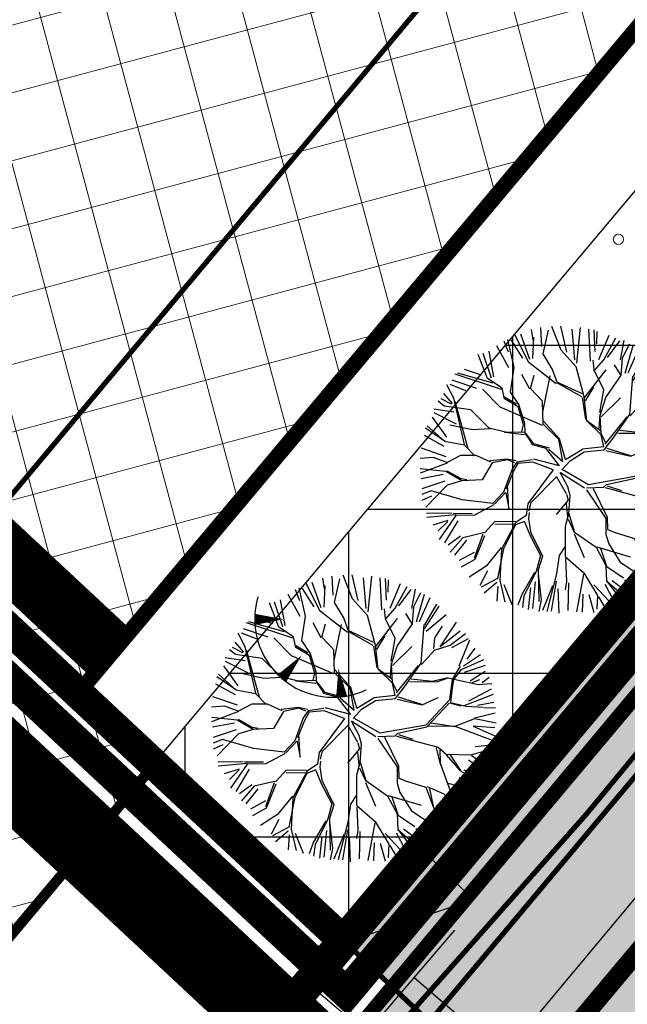
# Model space of a CAD drawing. Units: metres. Extents: x 0 to 547542, y 0 to 6585527.
# Drawn here: x 546992 to 547004, y 6584775 to 6584794 of the extents above; entities that cross this region are included whole.
import ezdxf

# ---------------------------------------------------------------- set-up
doc = ezdxf.new("R2010")
doc.units = ezdxf.units.M
for name, pattern in [('05439-geo$0$KATASTRIPIIR', [0.02, 0.01, 0.01]), ('CENTER', [2, 1.25, -0.25, 0.25, -0.25]), ('CENTERX2', [4, 2.5, -0.5, 0.5, -0.5]), ('DASHED', [0.75, 0.5, -0.25]), ('HIDDEN', [0.375, 0.25, -0.125]), ('Liiklus$0$DOT', [0.25, 0, -0.25])]:
    doc.linetypes.add(name, pattern=pattern)
for name, color, linetype in [('-geo_Xref', 7, 'Continuous'), ('-liiklus', 7, 'Continuous'), ('K-haljastus', 71, 'Continuous'), ('k-hoon-joon', 7, 'CENTER'), ('K-k.o.piir', 1, 'Continuous'), ('k-k.o.piir-naabrid', 1, 'Continuous'), ('k-pl-ala', 129, 'CENTER'), ('K-puud', 94, 'Continuous'), ('K-tulemüür', 222, 'DASHED'), ('k-tänavakaitse', 133, 'Continuous'), ('Kentmanni 7_el.varustus', 1, 'W1_KPROJEKT'), ('kinnistu piir', 27, 'Continuous'), ('kinnistu piir -abi', 27, 'Continuous'), ('Liiklus$0$K-asf-KÕNNITEE', 51, 'Continuous'), ('Liiklus$0$K-asf-SÕIDUTEE', 254, 'Continuous'), ('Liiklus$0$K-P', 251, 'Continuous'), ('MPOHULIIN', 1, 'Continuous')]:
    doc.layers.add(name, color=color, linetype=linetype)
for name, color, linetype, lineweight in [('05439-geo$0$DTRASS', 7, 'Continuous', 0), ('05439-geo$0$KORGUS', 7, 'Continuous', 0), ('05439-geo$0$piir', 7, '05439-geo$0$KATASTRIPIIR', 0), ('K-eh k ala', 163, 'Continuous', 9), ('k-ehk_joon', 7, 'CENTERX2', 9), ('K-hoon-ala', 163, 'Continuous', 9), ('Läike el.', 1, 'GEE-GES1$0$W1_KPROJEKT', 30), ('Proj KP kaabel', 10, 'W2_KPROJEKT', 30), ('Proj MP kaabel', 10, '2W1_KPROJEKT', 25), ('Side_t', 102, 'Si_KBL', 0)]:
    doc.layers.add(name, color=color, linetype=linetype, lineweight=lineweight)
doc.styles.add('05439-geo$0$romans', font='romans.shx')
doc.styles.add('GEE-GES1$0$KPR-jooned', font='romand.shx')
doc.styles.add('KPR-jooned', font='romand.shx')
doc.styles.add('romans', font='romans.shx', dxfattribs={"height": 1})
doc.styles.add('VK1$0$KPR-jooned', font='romand.shx')
doc.linetypes.add('-S-', pattern='A,10,-1.5,["S",romans,S=1.4,R=0,X=-0.7,Y=-0.7],-1.5,10,-3', length=26)
doc.linetypes.add('05439-geo$0$-D-', pattern='A,10,-1.5,["D",05439-geo$0$romans,S=1.4,R=0,X=-0.7,Y=-0.7],-1.5,10,-3', length=26)
doc.linetypes.add('2W1_KPROJEKT', pattern='A,9.5,-1.7,["2W1",KPR-jooned,S=1,R=0,X=-1.48,Y=-0.5],-1.7', length=12.9)
doc.linetypes.add('GEE-GES1$0$W1_KPROJEKT', pattern='A,9.5,-1.25,["W1",GEE-GES1$0$KPR-jooned,S=1,R=0,X=-0.95,Y=-0.5],-1.25', length=12)
doc.linetypes.add('Si_KBL', pattern='A,4,-1,2,[132,mkm.shx,S=0.25,R=0,X=0,Y=0],2,-1', length=10)
doc.linetypes.add('W1_KPROJEKT', pattern='A,9.5,-1.25,["W1",KPR-jooned,S=1,R=0,X=-0.95,Y=-0.5],-1.25', length=12)
doc.linetypes.add('W2_KPROJEKT', pattern='A,9.5,-1.25,["W2",VK1$0$KPR-jooned,S=1,R=0,X=-1.05,Y=-0.5],-1.25', length=12)
pattern_1 = [(105, (0, 0), (-1.226725799387117, -0.328700187280201), []), (195, (0, 0), (0.328700187280201, -1.226725799387117), [])]

# ---------------------------------------------------------------- blocks, each defined once
blk = doc.blocks.new('05439-geo$0$TQNGER-flat-167')
at = {"color": 7, "linetype": 'Continuous'}
for points in [[(0.03339521505404264, 1.145154045894742, 0, 0.2165720940851383, 0), (-0.5268205422908068, 1.14364667981863, 0.2165720940851383, 0.2165720940851383, 0)], [(0.3812231206102297, 0.4434026386588812, 0, 0.216, 0), (0, 0, 0.216, 0.216, 0)], [(1.096567305037752, 0.1876240875571966, 0, 0.216, 0), (1.158744515036233, -0.3560769259929657, 0.216, 0.216, 0)]]:
    blk.add_lwpolyline(points, format="xyseb", dxfattribs=at)
blk.add_arc((0.9867715913569555, 1.147719286382198), 1.513597612753562, 163.4234095743062, 295.1745144924267, dxfattribs=at)
blk = doc.blocks.new('05439-geo')
at = {"layer": '05439-geo$0$DTRASS', "linetype": '05439-geo$0$-D-', "ltscale": 0.5, "const_width": 0.1}
blk.add_lwpolyline([(546976.6223841403, 6584766.808886539), (547116.3823370216, 6584933.844795446)], dxfattribs=at)
at = {"layer": '05439-geo$0$KORGUS'}
blk.add_circle((547003.749, 6584790.13), 0.1, dxfattribs=at)
at = {"layer": '05439-geo$0$piir', "linetype": '05439-geo$0$KATASTRIPIIR'}
for points in [[(547137.5209144236, 6584954.613941558), (547138.3261703181, 6584943.165864218), (547032.2029745803, 6584816.797665766), (546998.4188399016, 6584776.540912394), (546972.6695512271, 6584745.858379269), (546943.2641213576, 6584710.819233626), (546937.7401322107, 6584704.212600919), (546908.0027525316, 6584668.802223729), (546859.7924597148, 6584611.355436556), (546872.8770551671, 6584607.167664553), (546875.2286293168, 6584606.415034759), (546923.84, 6584662.63), (546966.33, 6584713.8), (547021.65, 6584779.13), (547070.77, 6584838.18), (547100.75, 6584874.2), (547156.5608268866, 6584941.635620328), (547152.8009435168, 6584944.202634093), (547137.5209144236, 6584954.613941558)], [(546951.2359810285, 6584820.554684862), (546998.4188399016, 6584776.540912394), (546972.6695512271, 6584745.858379269), (546923.521529888, 6584791.705872778)]]:
    blk.add_lwpolyline(points, close=True, dxfattribs=at)
blk.add_lwpolyline([(546998.4188399016, 6584776.540912394), (546998.4188399016, 6584776.540912394), (546951.2359810285, 6584820.554684862), (546987.5956592084, 6584858.402624681), (547032.2029745803, 6584816.797665766), (546998.4188399016, 6584776.540912394)], dxfattribs=at)
blk.add_blockref('05439-geo$0$TQNGER-flat-167', (546997.228300439, 6584781.623265006))
blk = doc.blocks.new('A$C1D3A1DCB')
for p, q in [((4.11037851352387, 9.012986755438988), (4.085405234591462, 9.652319166353323)), ((4.770206764412364, 8.89012836181928), (4.454994887386874, 9.68431039494277)), ((4.953390433330355, 8.8271263551282), (4.75118896626725, 9.699964790539127)), ((5.413597795328542, 9.650667120868832), (5.280380083445266, 8.452010113830113)), ((3.674996749731349, 8.471552842807796), (3.205387524220782, 9.4037568774624)), ((3.708927565090676, 8.579374543614676), (3.406594571684764, 9.435204058148429)), ((3.816751822759556, 9.231162262086002), (3.761009580043492, 9.590507853292763)), ((3.810984475011082, 8.60602237106491), (3.846400494507179, 9.33395219808574)), ((4.156881654000586, 8.76783321860745), (4.343904889097075, 9.566232060989819)), ((5.226974225707636, 8.561507661934343), (5.136043255176446, 9.59626370753557)), ((5.762401656580892, 8.52034994931438), (5.699807499458643, 9.602339616022164)), ((5.914332307690643, 8.840462550328368), (5.887291771227638, 9.573193343541163)), ((5.966936721079378, 9.524801988076206), (5.955515697162127, 9.10902699228393)), ((6.035590459052059, 8.570997397898225), (6.393377314176746, 9.400790152244554)), ((2.999892127714475, 8.290465019505348), (2.592520649000107, 9.033309716600115)), ((2.834732961053874, 9.202787655647057), (2.973350249180157, 8.837071551639326)), ((3.182199065813734, 8.300503350658005), (2.964445072091053, 9.25561668955055)), ((3.467662702033181, 8.622626226254226), (3.07295622027641, 9.240967777778849)), ((6.206310291875639, 8.56802677627826), (6.618402366640112, 9.30806337973587)), ((6.335416909999594, 8.646773752268757), (6.746307663672269, 9.203189938017545)), ((6.771280942604676, 8.56385752710321), (6.895560972667454, 9.216422922003574)), ((6.83698903018967, 8.624812118599607), (7.079888612036143, 9.106432118683301)), ((6.931706277406533, 8.111760428989896), (7.201068704458407, 9.044703360033168)), ((2.277909839830272, 7.931623729957153), (1.966113898909612, 8.747835525591483)), ((2.409885224863842, 7.942994063477556), (2.130413957838186, 8.774830894223555)), ((2.48734382093312, 7.986451747645617), (2.331808047383447, 8.855703042989433)), ((4.47170170822028, 8.24244216001091), (4.156881654000586, 8.76783321860745)), ((5.270250713966334, 8.330110120009522), (4.770206764412364, 8.89012836181928)), ((7.031649007646251, 8.126313270410435), (7.3877366978287, 8.934001309460996)), ((7.205387870167783, 8.01459446646055), (7.61384882788127, 8.710570578282898)), ((4.600813286557127, 7.753064718984604), (3.674996749731349, 8.471552842807796)), ((5.546665778336887, 7.3082795577144), (5.270250713966334, 8.330110120009522)), ((5.886945382868475, 8.21698453221262), (5.851253813669359, 8.554258126937043)), ((5.885376479311731, 8.196574408635627), (6.206310291875639, 8.56802677627826)), ((6.772985577884924, 8.06554502194291), (6.568681638239127, 8.394041249455427)), ((6.792521829967086, 8.046331020946411), (6.83698903018967, 8.624812118599607)), ((7.194271070112109, 7.869974192047266), (7.690401123191918, 8.644367264409539)), ((7.250635930338149, 7.793244209307204), (7.93112836048897, 8.353642333522089)), ((2.75088958921242, 7.561943967560239), (1.183713671539181, 8.07853323553934)), ((2.474623383817971, 7.771579824246203), (1.271019900120791, 8.114091239130119)), ((2.074152718605205, 8.042919209566776), (1.500931271371769, 8.235217627847646)), ((3.057172282289002, 7.475600496747461), (3.182199065813734, 8.300503350658005)), ((3.710921057923542, 7.571477997053421), (3.436477878201913, 8.072026917027188)), ((3.732908450929813, 7.590318573998275), (3.850853105265401, 8.040174353021484)), ((4.152429109883201, 6.808095235345775), (4.391802636240755, 8.020330575766081)), ((4.643311457457685, 7.771536344807316), (4.47170170822028, 8.24244216001091)), ((5.543055828665274, 7.263982662845137), (6.28413221604103, 8.228722357503159)), ((6.211109313204702, 7.545952466410654), (5.886945382868475, 8.21698453221262)), ((6.273046097191923, 7.291473335620083), (6.792521829967086, 8.046331020946411)), ((7.083892910756163, 6.711112188586981), (7.184215252721856, 8.016221982075194)), ((7.726388134155513, 7.265025852045198), (8.28009399178518, 8.104464450264004)), ((1.143223125424811, 7.268870587891683), (0.9063868290552364, 7.724259571936159)), ((1.544801558483414, 7.520314864091233), (1.019944969717358, 7.731130857599794)), ((1.918310683404002, 7.590427313055386), (1.080394518654543, 7.874719689385529)), ((2.774538174220538, 7.602395263592143), (2.277909839830272, 7.931623729957153)), ((5.491766174493819, 7.414055685096287), (4.626030775123695, 7.81392613861675)), ((5.463410878815353, 7.312374018333344), (4.643311457457685, 7.771536344807316)), ((7.547442752205029, 7.569617486180789), (7.805278697809058, 7.96848152404533)), ((8.404992603259075, 7.800863181484431), (7.726388134155513, 7.265025852045198)), ((8.071347150659903, 7.320003735808314), (8.581352584830029, 7.720772781486914)), ((1.094040031296572, 7.088022509724624), (0.8015592307383486, 7.429211555737368)), ((2.704745366942689, 6.961646215163739), (2.105169908265339, 7.570518276181758)), ((2.850698906385901, 7.241480125753185), (2.774538174220538, 7.602395263592143)), ((3.337983364671231, 7.057892666592693), (3.057172282289002, 7.475600496747461)), ((4.13863264523377, 7.163008811505904), (3.732908450929813, 7.590318573998275)), ((5.863989641229296, 7.63543503048777), (5.578725992504474, 7.177910153490359)), ((6.069354240176494, 6.786343047132505), (6.211109313204702, 7.545952466410654)), ((7.51870175693864, 7.195721166957981), (7.547442752205029, 7.569617486180789)), ((7.536891818273716, 7.15529308993689), (8.071347150659903, 7.320003735808314)), ((8.678576395638174, 7.535244488313822), (8.114450217071067, 7.235195950238904)), ((8.369720743145194, 6.630012860116949), (8.731207408403748, 7.499911806973273)), ((0.8098076296539602, 7.002238980298614), (0.6131863741111374, 7.163483481519563)), ((1.067591178925113, 7.065349683417821), (0.7129616644854195, 7.24084518232587)), ((1.716634130063994, 6.869732373246052), (0.8098076296539602, 7.002238980298614)), ((1.50211027632713, 5.697856002585297), (1.143223125424811, 7.268870587891683)), ((1.176123298092875, 7.162480281209014), (1.616316590848669, 5.564685059524663)), ((3.30999588493512, 6.976713449655904), (2.850698906385901, 7.241480125753185)), ((3.255108319260785, 7.064263179393663), (2.855497905501352, 7.30391109199428)), ((3.538803086642361, 6.41687265670538), (3.337983364671231, 7.057892666592693)), ((4.162627663028047, 6.390658366649006), (4.13863264523377, 7.163008811505904)), ((5.482168176262917, 7.289193752614153), (5.592176046581244, 6.551293042110331)), ((5.630609642775426, 6.507037677370477), (5.546665778336887, 7.3082795577144)), ((6.080645646842981, 6.681785709468897), (6.273046097191923, 7.291473335620083)), ((6.119737184159021, 6.63620279306474), (6.772229455965771, 7.274390661286361)), ((7.101811830624456, 6.667156787774275), (7.536891818273716, 7.15529308993689)), ((9.086296733402378, 6.993614059664992), (8.517929065266458, 6.618620250814502)), ((8.899262483272423, 7.224280142506302), (8.626091078499599, 6.852454393208177)), ((1.145255968797414, 6.790085146351487), (0.4662391120858729, 6.891692259357797)), ((1.235774551722443, 6.392773543218993), (0.4815489942754994, 6.769456396444355)), ((2.337829165803328, 6.259198439323541), (1.716634130063994, 6.869732373246052)), ((4.137777990407471, 6.350299396889454), (2.704745366942689, 6.961646215163739)), ((3.493627213003833, 6.379283829065628), (3.30999588493512, 6.976713449655904)), ((6.048335218028456, 6.245706118858095), (6.084973730510455, 6.722342534259269)), ((6.119242067616142, 6.075630606769664), (6.080645646842981, 6.681785709468897)), ((6.522618156549015, 5.920437720457983), (7.083892910756163, 6.711112188586981)), ((8.444921261660966, 6.500046465832554), (9.202215638033636, 6.839228691562937)), ((0.2367644631859775, 6.337374368707231), (0.7253637029003812, 5.90369409341389)), ((0.9078174811575082, 5.951041346508418), (0.4210994453383137, 6.62586756465862)), ((1.770185531149423, 6.198971268879802), (1.010627351613493, 6.361218970412153)), ((3.433686526097972, 6.133899652851596), (3.493627213003833, 6.379283829065628)), ((3.554168454837054, 6.082369204123154), (3.538803086642361, 6.41687265670538)), ((4.685695978969079, 5.870997908273239), (4.162627663028047, 6.390658366649006)), ((4.707683371975349, 5.889838485218093), (4.17056446925892, 6.493909580067339)), ((6.115988370038508, 6.033302721571602), (5.630609642775426, 6.507037677370477)), ((6.104423871315248, 6.158064062847984), (5.631076305977331, 6.507241375396461)), ((6.257980091132367, 5.710149357819489), (6.99622381538984, 6.632695228047055)), ((8.1496206275325, 6.167929287006075), (8.410710270714048, 6.609121210068679)), ((8.188437092851814, 6.164945508379105), (8.444921261660966, 6.500046465832554)), ((9.246735143427827, 6.634275322694862), (8.541475628147737, 6.394487388159973)), ((9.25373625724194, 6.436089792774681), (8.739488785504818, 6.109971805596899)), ((0.8122361988019975, 5.639682202325218), (0.153798117513702, 6.009001978499441)), ((0.8627584980407619, 5.789271401025815), (0.1895595816130253, 6.257672372130287)), ((2.377097241145407, 6.235649222482209), (1.770185531149423, 6.198971268879802)), ((2.930436166894424, 6.109784089666277), (2.337829165803328, 6.259198439323541)), ((2.847561121484091, 6.116154602467248), (3.530612158272106, 6.043118503578057)), ((3.557398550395646, 6.124390046787198), (2.930436166894424, 6.109784089666277)), ((3.724003318267819, 5.839853159692154), (3.554168454837054, 6.082369204123154)), ((3.839778536346216, 5.727092340208571), (3.574586944286466, 6.080799657491013)), ((6.206405168439574, 5.623712388651995), (6.115988370038508, 6.033302721571602)), ((6.262860637499557, 5.773641185628264), (6.119242067616142, 6.075630606769664)), ((6.70256968271201, 6.091109683986133), (7.621401548834683, 6.084347087739218)), ((7.455549378839919, 6.097095960053991), (6.751422312758905, 6.172510423153085)), ((8.00466600298887, 6.221649781506642), (7.455549378839919, 6.097095960053991)), ((7.621401548834683, 6.084347087739218), (8.00466600298887, 6.221649781506642)), ((8.00466600298887, 6.221649781506642), (9.009834840335884, 5.998908757590812)), ((8.05467394847517, 5.486883507598463), (8.1496206275325, 6.167929287006075)), ((8.138794621604575, 5.796204028539364), (8.188437092851814, 6.164945508379105)), ((8.808419902610922, 6.056969293729821), (9.064923724082746, 6.16143794336142)), ((9.009834840335884, 5.998908757590812), (9.473455431377715, 6.027137747058077)), ((9.386186712896574, 6.230731703144897), (9.152679887834552, 6.053504343698989)), ((1.500541372770272, 5.677445879008303), (0.8831769874901738, 5.787701854393617)), ((1.848608010230691, 5.317368048948993), (1.500541372770272, 5.677445879008303)), ((3.7957114618888, 5.688210590808808), (3.724003318267819, 5.839853159692154)), ((4.266175342229189, 5.568715970817095), (3.7957114618888, 5.688210590808808)), ((4.371130069090782, 5.582386630471035), (3.839778536346216, 5.727092340208571)), ((4.828209124462433, 5.125537409040817), (4.685695978969079, 5.870997908273239)), ((4.916256345783609, 5.197462659546716), (4.707683371975349, 5.889838485218093)), ((6.222436976055064, 5.524828713845977), (6.522618156549015, 5.920437720457983)), ((8.08915608088887, 5.381336087154011), (8.138794621604575, 5.796204028539364)), ((8.539486809614004, 5.282852673630146), (9.527502985100568, 5.668166560590578)), ((9.454411697529395, 5.832663192154087), (8.687003468367948, 5.427181710514503)), ((0.8817810163939157, 5.290924077756074), (0.04650973688478643, 5.577483736695626)), ((1.369006236035148, 5.333703781795577), (0.9134476195135903, 5.096991903868059)), ((1.891013892686374, 5.334639079261706), (1.369006236035148, 5.333703781795577)), ((2.39557903330558, 5.10866182629178), (1.891013892686374, 5.334639079261706)), ((4.707119118848709, 4.985358222960372), (4.266175342229189, 5.568715970817095)), ((4.347481484080959, 5.541935334415939), (4.828209124462433, 5.125537409040817)), ((4.916256345783609, 5.197462659546716), (5.489666613838835, 5.543023768069645)), ((5.068839772027104, 5.155791022969652), (5.549538344808298, 5.45236787127925)), ((6.206405168439574, 5.623712388651995), (5.489666613838835, 5.543023768069645)), ((5.549538344808298, 5.45236787127925), (6.222436976055064, 5.524828713845977)), ((6.280799210030636, 5.499053476993709), (7.121742726182447, 5.310225267979263)), ((6.308479222631604, 5.582081731775247), (7.102196957526189, 5.333016726204505)), ((7.121742726182447, 5.310225267979263), (7.662705453725607, 5.55959168427006)), ((7.257792918247105, 4.632712012023603), (8.05467394847517, 5.486883507598463)), ((7.274084989325729, 4.567592668600184), (8.044628557159285, 5.375531270623867)), ((8.080377488625345, 5.360490195035027), (8.431996873596631, 5.269826309115842)), ((8.08915608088887, 5.381336087154011), (8.597849043591395, 5.257077436801069)), ((9.541154358367976, 5.386229999423051), (8.994399161206161, 5.280022943319693)), ((0.4462138347316795, 5.258507366523816), (0.005420031502467282, 5.229590837192063)), ((0.9118787159549129, 5.076581780267816), (0.009250681975117914, 4.729312878677206)), ((0.9134476195135903, 5.096991903868059), (0.4462138347316795, 5.258507366523816)), ((2.434847108647659, 5.085112609450448), (2.097947395190431, 4.505957219483435)), ((2.944833186456094, 5.212571712304054), (2.356678773909607, 5.152713493005706)), ((2.964791571516344, 5.189299120312569), (2.434847108647659, 5.085112609450448)), ((3.252684783089421, 5.146638365068327), (2.944833186456094, 5.212571712304054)), ((3.186630315625735, 5.088916038723767), (2.964791571516344, 5.189299120312569)), ((3.271166553037915, 5.10415624500979), (3.106638955201333, 4.865603858968882)), ((3.308773436378146, 5.058996309081408), (3.141108031427962, 4.779623675886455)), ((3.798341024748765, 5.188024958566302), (3.271166553037915, 5.10415624500979)), ((3.812391611524163, 5.103614322092824), (3.308773436378146, 5.058996309081408)), ((4.494087941585008, 4.848492774367799), (3.812391611524163, 5.103614322092824)), ((4.707119118848709, 4.985358222960372), (3.841947994817019, 5.205203662606721)), ((4.792809834559989, 4.843481523718253), (5.068839772027104, 5.155791022969652)), ((8.597849043591395, 5.257077436801069), (9.18172287214702, 5.233484699985581)), ((8.883439681905884, 4.862566959729463), (9.581845263492482, 5.035963928499939)), ((9.594588912336008, 5.201748145500687), (9.199912933480277, 5.193056622941299)), ((0.8691264229283888, 4.787607214758452), (-9.056849421540392e-07, 4.876154481391779)), ((0.7858377997517891, 4.6855923039613), (0.04146443515253395, 4.547634688665653)), ((1.40816063978582, 4.475649778705247), (0.8691264229283888, 4.787607214758452)), ((1.392541149451858, 4.539650291578482), (0.9116245938290604, 4.806078840581165)), ((3.106638955201333, 4.865603858968882), (2.817891088801844, 4.095555199596674)), ((3.141108031427962, 4.779623675886455), (2.908795228888039, 4.193636495724036)), ((4.494087941585008, 4.848492774367799), (3.640092873976641, 3.700875957567234)), ((4.722439971168001, 4.764538942672004), (4.980557670340204, 4.284374165536349)), ((4.742566962565888, 4.752471280214763), (5.559413422977741, 4.241684141535359)), ((4.796410050181521, 4.867228521721358), (5.692410309346656, 4.355646632252501)), ((7.408708724484427, 4.702719101927983), (8.2333601695575, 4.579010236336956)), ((8.256159635791278, 4.598546663309719), (8.899456680979938, 4.840046754130583)), ((8.899456680979938, 4.840046754130583), (9.619875818141395, 4.69951294763132)), ((0.8427176203960016, 4.461337324938199), (0.06434355923283874, 4.202463704186869)), ((0.9169318594134666, 4.325010410133359), (0.1921891888983964, 3.588476187647188)), ((1.40816063978582, 4.475649778705247), (0.9169318594134666, 4.325010410133359)), ((1.577048537720202, 4.503729000257351), (1.392541149451858, 4.539650291578482)), ((2.097947395190431, 4.505957219483435), (1.40816063978582, 4.475649778705247)), ((4.607706620566546, 4.605790408636096), (3.749264084955598, 3.745211504997542)), ((4.596868433785858, 4.637424688887847), (4.940677530954758, 4.042888224863191)), ((5.692410309346656, 4.355646632252501), (7.257792918247105, 4.632712012023603)), ((6.206530031876241, 4.255807995676378), (6.299083604137877, 4.351590322433083)), ((6.299083604137877, 4.351590322433083), (7.274084989325729, 4.567592668600184)), ((7.318057073007253, 4.58550157998161), (8.256159635791278, 4.598546663309719)), ((8.254532787003427, 4.577382720722312), (9.57215492034129, 4.078703964779947)), ((8.841971113829572, 4.582680006816759), (9.577867791197036, 4.256817914786495)), ((9.573885675297674, 4.526418546446394), (8.841971113829572, 4.582680006816759)), ((0.3806194938707677, 4.1379828094299), (0.05837089988926891, 4.016623257919264)), ((1.421242877916598, 3.828530217452681), (0.3806194938707677, 4.1379828094299)), ((2.817891088801844, 4.095555199596674), (2.454551393793849, 3.706831801640419)), ((2.900766134212176, 4.089184686795704), (2.514237958585227, 3.68171303816689)), ((2.899197230655318, 4.068774563218653), (3.00475251242915, 3.540146421670443)), ((3.00475251242915, 3.540146421670443), (2.959137917574594, 4.314158739455024)), ((4.949535100859521, 4.021166307353894), (5.007944617375983, 3.823346907543396)), ((4.980557670340204, 4.284374165536349), (5.061517401621131, 3.985889993938486)), ((5.618050728950038, 4.173309766905902), (6.271493993781064, 3.207653451704005)), ((5.622931275315409, 4.236801594691485), (6.206530031876241, 4.255807995676378)), ((5.848772528075415, 4.219441428135042), (6.317092926250325, 3.246726305672837)), ((6.248875266768096, 4.252552964447148), (7.657149051594615, 3.871091730450303)), ((6.31700252400617, 4.30763492162032), (6.805069082724458, 4.145931972873313)), ((0.3889370953078242, 3.957629868854212), (0.05888586989249234, 3.810059098602437)), ((2.454551393793849, 3.706831801640419), (1.421242877916598, 3.828530217452681)), ((2.492250565578956, 3.662872461222037), (1.839816571385199, 3.316902144782318)), ((3.640092873976641, 3.700875957567234), (3.588552412476474, 3.307443211371663)), ((3.6859865311053, 3.466717365937086), (3.75083650757324, 3.756230207302849)), ((5.007944617375983, 3.823346907543396), (4.594630049627312, 3.33460371572869)), ((4.935982351627331, 3.704486536716843), (4.985356691669267, 3.262299855668743)), ((5.061517401621131, 3.985889993938486), (5.012143083792694, 3.343571398877884)), ((7.595533120041409, 3.854539082104452), (7.705235423633667, 3.388392959553755)), ((7.657149051594615, 3.871091730450303), (7.934039579843557, 3.640465662248857)), ((7.714430650243912, 3.785080737001863), (7.724781192291744, 3.365601501351648)), ((8.766554127394784, 3.619049185872996), (9.532002400361648, 3.833418816766084)), ((9.45526952837838, 3.947535535896066), (8.912290253312676, 3.890450069367148)), ((0.2183536429499782, 3.378742341297141), (1.075091576787827, 3.396216430201093)), ((1.760079333090289, 3.364092904760582), (1.114359652129906, 3.372667213359762)), ((3.68137712620296, 3.406752861896734), (3.665379779781915, 3.198640759697867)), ((5.012143083792694, 3.343571398877884), (4.897428525015698, 2.935736462518776)), ((5.016942082908145, 3.406002365118979), (5.216192901310819, 2.744572231655525)), ((7.705235423633667, 3.388392959553755), (7.963165702011679, 2.680221919901953)), ((7.93268387252067, 3.622829043429874), (8.392009435970635, 3.087229775436811)), ((7.934039579843557, 3.640465662248857), (8.766554127394784, 3.619049185872996)), ((8.05754651494658, 3.630971821163314), (8.413182053416563, 3.085602259822167)), ((9.216511207769372, 3.059181349655432), (8.682576748046927, 3.441165998804593)), ((8.78609989605286, 3.596257727670945), (9.31978503988978, 3.242995325048582)), ((9.083854558309781, 3.583261660496362), (9.410147259328937, 3.360532540482666)), ((9.400690056389408, 3.55890686724922), (9.083854558309781, 3.583261660496362)), ((1.214423091431058, 3.322706311262607), (0.2276052306099245, 3.231900738582567)), ((0.9380100388133314, 3.129774976597503), (0.4343334091834095, 2.973315270308319)), ((0.9361220777643666, 3.105214181798658), (0.6177936085456395, 2.788742038515693)), ((1.2128541878742, 3.302296187685556), (0.6502636966770297, 2.490497647084112)), ((1.278838300138887, 3.128281806503537), (0.8309278519874397, 2.379534513559349)), ((1.839816571385199, 3.316902144782318), (1.2128541878742, 3.302296187685556)), ((2.532119195833275, 3.097024443178611), (2.190766893831437, 2.72714162216721)), ((2.52565900471609, 3.012982757850523), (3.194659454727002, 3.024357295411562)), ((3.219876943291752, 3.08521871502046), (2.532119195833275, 3.097024443178611)), ((3.23624132116538, 3.064864349785239), (2.751793934263674, 2.165387429982502)), ((3.534009742200851, 3.105842211568188), (3.23000506747519, 2.983735903157481)), ((3.588552412476474, 3.307443211371663), (3.23624132116538, 3.064864349785239)), ((3.532382893411182, 3.084678268957532), (3.70505683588317, 2.652721413618053)), ((3.665379779781915, 3.198640759697867), (3.734363697272101, 2.756913610987112)), ((4.999407278446483, 3.177889219218514), (5.214531709309085, 2.722961512568475)), ((6.271493993781064, 3.207653451704005), (6.272354584562891, 2.664717884251161)), ((6.317092926250325, 3.246726305672837), (6.327443468299975, 2.827247070045871)), ((8.392009435970635, 3.087229775436811), (9.089919901014468, 2.70005455791221)), ((8.533718428961606, 3.111666873087302), (9.129612806458795, 2.892919691539703)), ((2.190766893831437, 2.72714162216721), (1.447775170125965, 2.554793544843278)), ((2.124712426367751, 2.669419295822593), (1.832734464409668, 1.857349793786341)), ((3.23000506747519, 2.983735903157481), (2.816938635389192, 2.181668825726035)), ((3.734363697272101, 2.756913610987112), (4.13236805382644, 1.931530249025968)), ((4.897428525015698, 2.935736462518776), (4.902227546344761, 1.91366215265117)), ((5.211393902195482, 2.68214126541443), (5.546378323748399, 1.884677720474997)), ((5.216192901310819, 2.744572231655525), (5.94861827815248, 2.229349451717326)), ((6.272354584562891, 2.664717884251161), (6.372001070766601, 2.344819551751584)), ((6.327443468299975, 2.827247070045871), (6.589393702261532, 2.725503425632439)), ((6.589393702261532, 2.725503425632439), (7.24141444071995, 2.526360338191523)), ((7.963165702011679, 2.680221919901953), (8.359834003905917, 1.606569631299976)), ((8.365585509485527, 2.852825941229071), (8.82074154017971, 2.378073221490126)), ((8.5866335314048, 2.835834225009876), (8.957892761002995, 2.587413249586007)), ((1.362373166949737, 2.607977432600194), (0.9456123363287361, 2.296601083712517)), ((1.447775170125965, 2.554793544843278), (1.013949824469591, 2.066419304128374)), ((1.57152529450218, 2.468370539279647), (1.166866552051033, 1.960887146258983)), ((2.182737799157394, 2.62268981326207), (1.850015146743658, 1.814959999976963)), ((3.70505683588317, 2.652721413618053), (4.070477050278441, 1.957576738480498)), ((6.372001070766601, 2.344819551751584), (6.764830156296284, 1.729175807603951)), ((7.24141444071995, 2.526360338191523), (7.51916162921907, 1.798925164082846)), ((7.285386524399541, 2.5442692495497), (7.851907299211121, 2.294927791716361)), ((7.365467589282616, 2.477794683074023), (7.499615860561107, 1.821716622284896)), ((7.982711470669642, 2.657430461699846), (8.247915402208832, 2.598014702484534)), ((8.303642989409127, 2.368410172913229), (8.735731099918098, 2.236372358173242)), ((1.833970116697628, 2.057843156865601), (1.323309770951823, 1.778390679782376)), ((2.737023690391311, 2.226229414464001), (2.229574886997966, 1.597384083857833)), ((2.816938635389192, 2.181668825726035), (2.611814188859512, 1.175564674752252)), ((2.751793934263674, 2.165387429982502), (2.691624112277509, 1.105562784508152)), ((4.886862178140291, 2.248165605257498), (4.697209380183835, 1.949952395117634)), ((5.94861827815248, 2.229349451717326), (6.277488919147572, 1.619547756647307)), ((5.970605671158751, 2.248190028662179), (7.092535197048392, 1.911956800331041)), ((6.092380975966989, 2.197767849170532), (6.296338505040126, 1.597568086438116)), ((7.851907299211121, 2.294927791716361), (8.065004903125896, 2.111783408135977)), ((7.963020921898305, 2.05118112177189), (8.193353008575173, 1.544298528654508)), ((8.065004903125896, 2.111783408135977), (8.619571870294408, 1.983998473974736)), ((1.850015146743658, 1.814959999976963), (1.391686539050852, 1.557930324721497)), ((4.070477050278441, 1.957576738480498), (3.925302381186725, 1.408125908885609)), ((4.13236805382644, 1.931530249025968), (3.989900868854306, 1.463479118684347)), ((4.697209380183835, 1.949952395117634), (4.607365899399042, 1.331275343147524)), ((4.902227546344761, 1.91366215265117), (5.528221581212961, 1.365559184992037)), ((4.917847036678722, 1.849661639777935), (4.942950853640696, 1.076018273138743)), ((6.764830156296284, 1.729175807603951), (7.419314751131765, 1.285019864688309)), ((7.507053363624777, 1.825230741303756), (7.868018631069049, 1.165372508577036)), ((7.610485562310714, 1.932515194244388), (8.05922078566482, 1.40637360227521)), ((2.229574886997966, 1.597384083857833), (1.658447034657684, 1.224633131040207)), ((2.277798381103139, 1.435725668403393), (2.019748062403437, 0.9392079767128507)), ((3.448171883305122, 0.6500131923532422), (3.881330297507134, 1.390216997527432)), ((3.925302381186725, 1.408125908885609), (3.507080330740564, 0.585166141469017)), ((3.989900868854306, 1.463479118684347), (4.014692658114996, 0.4006717344967115)), ((4.10046376322839, 0.4543974286807497), (4.001583535032523, 1.338395271243826)), ((4.607365899399042, 1.331275343147524), (4.280410616960694, 0.06418014479714884)), ((5.528221581212961, 1.365559184992037), (5.990055834177156, 0.5994062811422509)), ((6.275920015590714, 1.599137633070313), (6.871042885725274, 1.199538141031098)), ((6.277488919147572, 1.619547756647307), (6.300169155512776, 1.097290127923316)), ((7.427437750554759, 1.47964398356828), (7.738815559294039, 1.062884584736707)), ((2.611814188859512, 1.175564674752252), (2.067597763740537, 0.883870373286527)), ((2.591064150889565, 1.043527064347415), (2.170527398172453, 0.6830291258852981)), ((2.691624112277509, 1.105562784508152), (2.86323707208237, 0.3827378647042678)), ((3.889761954531423, 1.06475661420518), (3.798368981878525, 0.1650746171276296)), ((4.602779507806986, 1.084065506654611), (4.428452852046235, 0.06969952053884754)), ((4.942950853640696, 1.076018273138743), (4.899089761444657, 0.7883366293884819)), ((5.015970610136719, 1.027598044756644), (4.993916261270783, 0.09788014432115233)), ((5.524991485654368, 1.323538342327993), (5.280911248624534, 0.05007263115339811)), ((6.300169155512776, 1.097290127923316), (6.79201989615899, 0.4544296099466578)), ((6.300169155512776, 1.097290127923316), (6.924962102754876, 0.5492794865141946)), ((6.492447332308984, 1.111750279161868), (7.001632104602209, 0.729197519001616)), ((6.91111352167718, 1.126509122134109), (7.128212483320112, 0.7688792662320907)), ((7.088135516003035, 1.211725318848664), (7.30504568154106, 0.8516393834667042)), ((7.169370034168423, 1.304304592591166), (7.478859881858739, 0.862984398960748)), ((7.419314751131765, 1.285019864688309), (7.640841323648829, 0.9344637484925897)), ((2.630746128298711, 0.9169471534853528), (2.591476538497659, 0.4060826219018736)), ((2.830441052899914, 0.9757145869322699), (3.096679194889816, 0.2931304933783281)), ((3.728049842393602, 0.8573045545540481), (3.647416507941102, 0.1297369178458894)), ((4.469404209091408, 0.923847068132261), (4.133722156154022, 0.09235514216442198)), ((4.657771367404052, 0.835249732855857), (4.692390645380897, -9.253451480617514e-07)), ((5.868233539089488, 0.9620855388895961), (6.388952271474409, 0.4081753262182701)), ((6.237966741913965, 0.9830763982793087), (6.54009354151674, 0.4459691049798948)), ((3.3173677118466, 0.2875105223697574), (3.448171883305122, 0.6500131923532422)), ((3.507080330740564, 0.585166141469017), (3.455539869240283, 0.1917333952733884)), ((4.028021825745554, 0.06611952184499614), (4.10046376322839, 0.4543974286807497)), ((5.500594491117226, 0.646933253064276), (5.478333948448153, 0.03593757386317975)), ((5.697081621700477, 0.6318295053148404), (5.870740081547865, 0.03047966998525453)), ((5.990055834177156, 0.5994062811422509), (5.975497003146302, 0.14281103819593)), ((6.032434795987569, 0.5591100303506664), (6.206455190108386, 0.2517328246103148))]:
    blk.add_line(p, q)
blk = doc.blocks.new('Liiklus')
at = {"layer": 'Liiklus$0$K-asf-KÕNNITEE'}
h = blk.add_hatch(color=256, dxfattribs=at)
edge = h.paths.add_edge_path()
edge.add_line((546988.0428915701, 6584762.096400104), (547011.0424208074, 6584789.502353977))
edge.add_arc((547005.6897361962, 6584787.402052226), 5.749999999661368, -40.00392989160912, 21.424191899313826, ccw=False)
edge.add_line((547010.0942382243, 6584783.705721359), (546993.5870762496, 6584764.03599183))
edge.add_arc((546989.1825742194, 6584767.732322696), 5.750000000355842, 258.567948448633, 319.9960701289223, ccw=False)
at = {"layer": 'Liiklus$0$K-asf-SÕIDUTEE'}
h = blk.add_hatch(color=256, dxfattribs=at)
edge = h.paths.add_edge_path()
edge.add_arc((547086.9872454808, 6584884.275156297), 5.999999999658345, 229.9960701256064, 319.9960701350035)
edge.add_line((547091.5832475992, 6584880.418115394), (547112.3543607445, 6584905.168716279))
edge.add_arc((547107.7583586257, 6584909.025757182), 6.000000000610586, 319.9960701303351, 409.9960701213486)
edge.add_line((547111.6153995296, 6584913.6217593), (547115.4724404328, 6584918.217761419))
edge.add_arc((547119.329481336, 6584922.813763537), 6.000000000371739, 229.9960701313234, 319.9960701289057)
edge.add_line((547123.9254834546, 6584918.956722634), (547141.2251755847, 6584939.570821279))
edge.add_line((547141.2251755847, 6584939.570821279), (547146.5871780564, 6584935.070940224))
edge.add_line((547146.5871780564, 6584935.070940224), (547042.2915930009, 6584810.793614207))
edge.add_line((547042.2915930009, 6584810.793614207), (546898.1709858751, 6584639.06128567))
edge.add_line((546898.1709858751, 6584639.06128567), (546892.5840135673, 6584643.293095456))
edge.add_arc((546887.9880114503, 6584647.150136361), 5.999999999871664, 319.9960701128031, 409.9960701347297)
edge.add_line((546891.8450523531, 6584651.74613848), (546895.7020932296, 6584656.342140621))
edge.add_arc((546899.5591341325, 6584660.938142739), 6.000000000072393, 229.9960701347296, 319.9960701253326)
edge.add_line((546904.1551362504, 6584657.081101836), (546925.4747968689, 6584682.485345082))
edge.add_arc((546920.8787947518, 6584686.342385987), 5.999999999871664, 319.9960701128031, 409.9960701355812)
edge.add_line((546924.7358356545, 6584690.938388105), (546928.5928765595, 6584695.534390223))
edge.add_arc((546932.4499174634, 6584700.130392341), 6.000000000032528, 229.9960701213486, 319.9960701135178)
edge.add_line((546937.0459195805, 6584696.273351436), (546953.3098562174, 6584715.653256671))
edge.add_arc((546948.7138541002, 6584719.510297575), 5.999999999960838, 319.9960701135178, 409.9960701330266)
edge.add_line((546952.5708950033, 6584724.106299694), (546956.4279359082, 6584728.702301811))
edge.add_arc((546960.2849768117, 6584733.298303929), 5.999999999808018, 229.9960701239033, 319.9960701128031)
edge.add_line((546964.8809789288, 6584729.441263025), (546982.207453626, 6584750.087275436))
edge.add_arc((546977.6114515088, 6584753.944316341), 5.999999999960838, 319.9960701135178, 409.9960701330266)
edge.add_line((546981.4684924119, 6584758.540318459), (546985.3255333167, 6584763.136320577))
edge.add_arc((546989.1825742202, 6584767.732322695), 5.999999999808018, 229.9960701239033, 319.9960701231886)
edge.add_line((546993.7785763378, 6584763.875281791), (547010.2857383125, 6584783.545011321))
edge.add_arc((547005.6897361954, 6584787.402052226), 5.999999999960838, 319.9960701135178, 409.9960701347297)
edge.add_line((547009.5467770982, 6584791.998054344), (547013.4038180037, 6584796.59405646))
edge.add_arc((547017.2608589069, 6584801.190058578), 5.999999999583509, 229.996070126458, 319.9960701231886)
edge.add_line((547021.8568610245, 6584797.333017674), (547036.8745622436, 6584815.227924237))
edge.add_line((547036.8745622436, 6584815.227924237), (547043.9915831888, 6584823.708478154))
edge.add_arc((547039.3955810703, 6584827.565519057), 6.000000000343063, 319.9960701281911, 409.9960701247549)
edge.add_line((547043.2526219742, 6584832.161521175), (547047.1096628743, 6584836.757523297))
edge.add_arc((547050.966703778, 6584841.353525415), 5.999999999957691, 229.9960701222002, 319.9960701253326)
edge.add_line((547055.562705896, 6584837.496484512), (547080.0121248903, 6584866.630109038))
edge.add_arc((547075.416122772, 6584870.487149941), 5.999999999655198, 319.9960701342889, 409.9960701304719)
edge.add_line((547079.2731636754, 6584875.083152059), (547083.1302045775, 6584879.679154179))
at = {"layer": 'Liiklus$0$K-asf-KÕNNITEE'}
blk.add_lwpolyline([(546988.0428915701, 6584762.096400104, 0.1, 0.1, 0), (547011.0424208074, 6584789.502353977, 0, 0, -0.2746391973673399), (547010.0942382243, 6584783.705721359, 0, 0, 0), (546993.5870762496, 6584764.03599183, 0, 0, -0.2746391968559728), (546988.0428915701, 6584762.096400104, 0, 0, -0.414213562346484)], format="xyseb", dxfattribs=at)
at = {"layer": 'Liiklus$0$K-asf-SÕIDUTEE', "flags": 128}
blk.add_lwpolyline([(546952.5708950033, 6584724.106299694), (546956.4279359082, 6584728.702301811), (546956.4279359082, 6584728.702301811, 0.4142135623007149), (546964.8809789288, 6584729.441263025), (546982.207453626, 6584750.087275436, 0.414213562481752), (546981.4684924119, 6584758.540318459), (546981.4684924119, 6584758.540318459), (546985.3255333167, 6584763.136320577), (546985.3255333167, 6584763.136320577, 0.4142135623463453), (546993.7785763378, 6584763.875281791), (547010.2857383125, 6584783.545011321, 0.4142135624831519), (547009.5467770982, 6584791.998054344), (547009.5467770982, 6584791.998054344), (547013.4038180037, 6584796.59405646), (547013.4038180037, 6584796.59405646, 0.4142135623223265), (547021.8568610245, 6584797.333017674), (547036.8745622436, 6584815.227924237), (547043.9915831888, 6584823.708478154, 0.414213562359251), (547043.2526219737, 6584832.161521175), (547043.2526219742, 6584832.161521175), (547047.1096628743, 6584836.757523297), (547047.1096628743, 6584836.757523297, 0.4142135623863767), (547055.562705896, 6584837.496484512), (547080.0121248903, 6584866.630109038, 0.4142135623585511)], format="xyb", dxfattribs=at)
at = {"layer": 'Liiklus$0$K-P', "const_width": 0.2}
blk.add_lwpolyline([(547009.5467770982, 6584791.998054344), (547009.5467770982, 6584791.998054344, -0.4142135624831519), (547010.2857383125, 6584783.545011321), (546993.7785763378, 6584763.875281791, -0.4142135623463453), (546985.3255333167, 6584763.136320577), (546985.3255333167, 6584763.136320577)], format="xyb", dxfattribs=at)
at = {"layer": 'Liiklus$0$K-P', "linetype": 'Liiklus$0$DOT', "ltscale": 8, "const_width": 0.25, "flags": 128}
blk.add_lwpolyline([(547009.4664220794, 6584791.9023043, -0.414213562518837), (547010.1899882684, 6584783.625366339), (546993.6828262937, 6584763.955636811, -0.4142135623435541), (546985.4058883355, 6584763.232070621, -0.4142135623435541)], format="xyb", dxfattribs=at)
at = {"layer": 'Liiklus$0$K-P'}
blk.add_lwpolyline([(547009.3860670605, 6584791.806554256, -0.4142135624892387), (547010.0942382243, 6584783.705721359), (546993.5870762496, 6584764.03599183, -0.414213562346484), (546985.4862433544, 6584763.327820665, -0.414213562346484)], format="xyb", dxfattribs=at)
at = {"layer": 'Liiklus$0$K-P', "const_width": 0.2}
blk.add_lwpolyline([(547011.0424208075, 6584789.502353977), (546988.0428915701, 6584762.096400104)], dxfattribs=at)
blk = doc.blocks.new('MAAND')
at = {"layer": 'MPOHULIIN', "color": 0, "linetype": 'Continuous'}
for p, q in [((4.61498367250897, -2.411970274522901), (4.615028839907609, 2.438063905574381)), ((5.685196691774763, -1.721956236287951), (5.68522965174634, 1.748067874461412)), ((6.755011139204726, -1.03198095690459), (6.755031586624682, 1.05803460907191)), ((1.509999999892898, 0.01000000070780516), (4.599999999976717, 0.02000000048428774)), ((1.535044099204242, 0.013095797970891), (4.615065462188795, 0.0130661940202117))]:
    blk.add_line(p, q, dxfattribs=at)
blk = doc.blocks.new('105')
at = {"ltscale": 0.5}
blk.add_hatch(color=256, dxfattribs=at).paths.add_polyline_path([(0.9813210380842071, 0.6199801607183728), (-1.348419888930676, 0.6199801607183444), (0.9813210380842071, -0.5800198392816442)])
for p, q in [((-1.348419888930676, 0.6199801607183444), (0.9813210380842072, 0.6199801607183729)), ((-1.348419888930676, 0.6199801607183444), (-1.348419888930676, -0.5800198392816158)), ((0.9813210380842072, 0.6199801607183729), (0.9813210380842072, -0.5800198392816441)), ((-1.348419888930676, -0.5800198392816158), (0.9813210380842072, -0.5800198392816441))]:
    blk.add_line(p, q)
blk.add_line((-1.348419888930676, 0.6199801607183444), (0.9813210380842072, -0.5800198392816441), dxfattribs=at)
blk = doc.blocks.new('JK')
at = {"layer": 'Kentmanni 7_el.varustus', "linetype": 'ByBlock', "lineweight": 30}
for p, q in [((-0.5701327667775331, 0.2984388149197912), (-0.5701327667775331, -0.2984407347103115)), ((0.624429222982144, 0.2984388149197912), (-0.5701327667775331, 0.2984388149197912)), ((-0.1085955759626813, 0.2984388149197912), (-0.1085955759626813, -0.2984407347103115)), ((0.1085982395161409, 0.2984388149197912), (0.1085982395161409, -0.2984407347103115)), ((0.624429222982144, -0.2984407347103115), (0.624429222982144, 0.2984388149197912)), ((-0.5701327667775331, -0.2984407347103115), (0.624429222982144, -0.2984407347103115))]:
    blk.add_line(p, q, dxfattribs=at)

msp = doc.modelspace()

# ---------------------------------------------------------------- hatches: boundary and pattern name
at = {"layer": 'K-eh k ala'}
h = msp.add_hatch(dxfattribs=at)
h.set_pattern_fill('ANSI37', color=256, scale=0.4, angle=59.99999999999999, style=0)
h.set_pattern_definition(pattern_1)
h.paths.add_polyline_path([(546951.2584619302, 6584820.578085913), (546994.7577126424, 6584779.956341915), (546969.0083464418, 6584749.27371641), (546923.5215298873, 6584791.705872779)])
at = {"layer": 'K-haljastus'}
msp.add_hatch(color=256, dxfattribs=at).paths.add_polyline_path([(546998.4401351018, 6584776.523036431), (547010.0979296622, 6584765.487614693), (547021.65, 6584779.13), (547070.77, 6584838.18), (547100.75, 6584874.2), (547156.5608326147, 6584941.635627249), (547137.5233848098, 6584954.578820831), (547138.3261703181, 6584943.165864218), (547101.3343165674, 6584899.10330759), (547066.9886670256, 6584858.219386852), (547032.1997621617, 6584816.793840518)])
at = {"layer": 'K-hoon-ala'}
h = msp.add_hatch(dxfattribs=at)
h.set_pattern_fill('ANSI37', color=256, scale=0.4, angle=59.99999999999999, style=0)
h.set_pattern_definition(pattern_1)
h.paths.add_polyline_path([(546993.2824694501, 6584781.337125795), (546951.3158946472, 6584820.469562966), (546980.6670707781, 6584851.190399092), (547020.6344278001, 6584813.906987437)])
at = {"layer": 'k-tänavakaitse'}
h = msp.add_hatch(dxfattribs=at)
h.set_pattern_fill('ANSI37', color=256, angle=45, style=0)
h.set_pattern_definition([(90, (0, 0), (-3.175, 6.661338147750939e-16), []), (180, (0, 0), (-6.661338147750939e-16, -3.175), [])])
h.paths.add_polyline_path([(547032.2029714067, 6584816.797668726), (546998.4188399888, 6584776.540912498), (546994.7507606187, 6584779.966072472), (547028.5450147951, 6584820.209421557)])

# ---------------------------------------------------------------- linework, layer by layer
at = {"layer": 'k-ehk_joon', "ltscale": 2, "const_width": 0.2}
msp.add_lwpolyline([(546951.2584619302, 6584820.578085913), (546994.7577126424, 6584779.956341915), (546969.0083464418, 6584749.27371641), (546923.5215298873, 6584791.705872779)], close=True, dxfattribs=at)
at = {"layer": 'K-haljastus', "const_width": 0.1}
msp.add_lwpolyline([(546998.4401351018, 6584776.523036431), (547010.0979296622, 6584765.487614693), (547021.65, 6584779.13), (547070.77, 6584838.18), (547100.75, 6584874.2), (547156.5608326147, 6584941.635627249), (547137.5233848098, 6584954.578820831), (547138.3261703181, 6584943.165864218), (547101.3343165674, 6584899.10330759), (547066.9886670256, 6584858.219386852), (547032.1997621617, 6584816.793840518)], close=True, dxfattribs=at)
at = {"layer": 'k-hoon-joon', "ltscale": 2, "const_width": 0.3}
msp.add_lwpolyline([(546993.2824694501, 6584781.337125795), (546951.3158946472, 6584820.469562966), (546980.6670707781, 6584851.190399092), (547020.6344278001, 6584813.906987437)], close=True, dxfattribs=at)
at = {"layer": 'K-k.o.piir', "const_width": 0.6}
msp.add_lwpolyline([(546998.4188399016, 6584776.540912394), (546951.2584619297, 6584820.578085913), (546987.5956839907, 6584858.402601562), (547032.2029745803, 6584816.797665766)], close=True, dxfattribs=at)
at = {"layer": 'k-k.o.piir-naabrid', "const_width": 0.6}
for points in [[(547138.3261703181, 6584943.165864218), (546859.7924597146, 6584611.355436556), (546875.2286293168, 6584606.415034759), (546923.84, 6584662.63), (546966.33, 6584713.8), (547021.65, 6584779.13), (547070.7689101079, 6584838.178690529), (547100.7519576729, 6584874.20235208), (547156.5547556783, 6584941.639758841), (547137.5233848098, 6584954.578820831), (547138.3261703181, 6584943.165864218)], [(546951.2373242789, 6584820.556083092), (546998.4188399016, 6584776.540912394), (546972.6695512271, 6584745.858379269), (546923.521529888, 6584791.705872778)]]:
    msp.add_lwpolyline(points, close=True, dxfattribs=at)
at = {"layer": 'k-pl-ala', "ltscale": 6, "const_width": 1.6}
msp.add_lwpolyline([(546923.7716712052, 6584920.676534441), (546923.7716712052, 6584920.676534441), (546923.7716712052, 6584920.676534441), (546923.7716712052, 6584920.676534441), (547046.5836660458, 6584806.11850648), (547010.3546887023, 6584762.671227247), (546888.8333725249, 6584876.031430014), (546800.28332984, 6584963.752956956), (546796.3479580978, 6584967.651507513), (546785.1525508825, 6584956.776758744), (546734.6134493839, 6585022.059208561), (546747.2484900367, 6585032.084534961), (546743.6663132816, 6585036.524837623), (546788.0083931816, 6585071.646222085), (546788.0083931816, 6585071.646222085), (546788.0083931816, 6585071.646222085), (546843.4396295043, 6585000.579264227), (546923.7716712052, 6584920.676534441)], close=True, dxfattribs=at)
at = {"layer": 'K-tulemüür', "linetype": 'HIDDEN', "ltscale": 20, "const_width": 1.2}
msp.add_lwpolyline([(546900.0884792903, 6584869.634241099), (546993.9243663832, 6584782.101476707)], dxfattribs=at)
at = {"layer": 'k-tänavakaitse'}
msp.add_lwpolyline([(547032.2029714067, 6584816.797668726), (546998.4188399888, 6584776.540912498), (546994.7507606187, 6584779.966072472), (547028.5450147951, 6584820.209421557)], close=True, dxfattribs=at)
at = {"layer": 'kinnistu piir', "const_width": 0.6}
for points in [[(547137.5209144236, 6584954.613941558), (547138.3261703181, 6584943.165864218), (547032.2029745803, 6584816.797665766), (546998.4188399016, 6584776.540912394), (546972.6695512271, 6584745.858379269), (546943.2641213576, 6584710.819233626), (546937.7401322107, 6584704.212600919), (546908.0027525316, 6584668.802223729), (546859.7924597148, 6584611.355436556), (546872.8770551671, 6584607.167664553), (546875.2286293168, 6584606.415034759), (546923.84, 6584662.63), (546966.33, 6584713.8), (547021.65, 6584779.13), (547070.77, 6584838.18), (547100.75, 6584874.2), (547156.5608268866, 6584941.635620328), (547152.8009435168, 6584944.202634093), (547137.5209144236, 6584954.613941558)], [(546951.2359810285, 6584820.554684862), (546998.4188399016, 6584776.540912394), (546972.6695512271, 6584745.858379269), (546923.521529888, 6584791.705872778)]]:
    msp.add_lwpolyline(points, close=True, dxfattribs=at)
msp.add_lwpolyline([(546998.4188399016, 6584776.540912394), (546998.4188399016, 6584776.540912394), (546951.2359810285, 6584820.554684862), (546987.5956592084, 6584858.402624681), (547032.2029745803, 6584816.797665766), (546998.4188399016, 6584776.540912394)], dxfattribs=at)
at = {"layer": 'kinnistu piir -abi', "const_width": 0.6}
for points in [[(546997.9413513383, 6584776.029046869), (546895.2329268688, 6584871.839575702), (546884.2372377544, 6584882.096908988), (546806.566053107, 6584959.338389658), (546801.1984688315, 6584964.645150753), (546796.9927178834, 6584970.090136559), (546785.290107816, 6584958.722716027), (546736.4277552485, 6585021.839267457), (546749.0819615129, 6585031.879800892), (546745.4920802428, 6585036.312565482), (546787.7896465424, 6585069.814582271)], [(547033.1610404518, 6584816.850017816), (547032.733757573, 6584816.341222591), (546998.4805628095, 6584775.525543011), (546997.4129266558, 6584776.52247802)]]:
    msp.add_lwpolyline(points, dxfattribs=at)
at = {"layer": 'MPOHULIIN', "linetype": 'Continuous'}
msp.add_lwpolyline([(546857.5, 6584610.02), (546861.3200000001, 6584610.560000001), (546867.27, 6584613.77), (546869.89, 6584616.04), (546873.53, 6584621), (546881.86, 6584632.11), (546892.01, 6584643.86), (546908.54, 6584663.55), (546924.6, 6584682.71), (546946.5, 6584708.78), (546947.16, 6584709.57), (546963.93, 6584729.57), (546981.17, 6584750.15), (547001.54, 6584774.33), (547023.22, 6584800.310000001), (547042.46, 6584823.23)], dxfattribs=at)
at = {"layer": 'Proj KP kaabel', "ltscale": 0.9, "const_width": 0.1}
msp.add_lwpolyline([(546940.2947541015, 6584708.752570661), (546943.060097414, 6584706.522897123), (546953.7972153025, 6584719.326236605), (546982.3403405945, 6584753.961993383), (546998.7160422395, 6584773.33678435), (547010.9366690754, 6584787.917560479), (547038.809185735, 6584820.97515859), (547054.5079817517, 6584839.473068231), (547061.0934320749, 6584847.539228288), (547061.0934320749, 6584847.539228288), (547061.0934320749, 6584847.539228288)], dxfattribs=at)
at = {"layer": 'Proj MP kaabel', "ltscale": 0.9, "const_width": 0.1}
msp.add_lwpolyline([(546998.308887774, 6584774.79320198), (546998.9663742059, 6584774.286124531), (547003.1289887966, 6584778.99450591), (547005.6645309089, 6584782.068351627), (547019.5813586382, 6584798.53136663), (547027.6700894773, 6584808.333659775), (547037.0537697846, 6584819.425531315), (547036.37044717, 6584820.493923883)], dxfattribs=at)
at = {"layer": 'Side_t', "linetype": '-S-', "ltscale": 0.5, "flags": 128}
msp.add_lwpolyline([(546954.1110028476, 6584721.665413328, 0.1, 0.1, 0), (546978.8839641971, 6584751.290442941, 0.1, 0.1, 0), (547010.2527826468, 6584788.803203824, 0, 0, 0)], format="xyseb", dxfattribs=at)

# ---------------------------------------------------------------- block references
at = {"layer": '-geo_Xref'}
msp.add_blockref('05439-geo', (0, 0), dxfattribs=at)
at = {"layer": '-liiklus'}
msp.add_blockref('Liiklus', (0, 0), dxfattribs=at)
at = {"layer": 'K-puud', "ltscale": 0.15, "xscale": 0.573439999949187, "yscale": 0.5734399994835258, "zscale": 0.5734400000000001}
for p in [(546999.904898893, 6584782.884445278), (546995.8626379146, 6584778.067737215)]:
    msp.add_blockref('A$C1D3A1DCB', p, dxfattribs=at)
at = {"layer": 'Läike el.', "color": 200, "rotation": 225.5655771463831}
msp.add_blockref('105', (546999.5527109702, 6584776.80121707), dxfattribs=at)
at = {"layer": 'Läike el.', "color": 200, "xscale": 1.994986607705845, "yscale": 1.994986607693136, "zscale": 1.994986607272504, "rotation": 49.53476658777479}
msp.add_blockref('JK', (546998.0776840799, 6584775.140000029), dxfattribs=at)
at = {"layer": 'MPOHULIIN', "linetype": 'Continuous', "xscale": 0.499996360509853, "yscale": 0.4999963603913784, "rotation": 139.3660618790694}
msp.add_blockref('MAAND', (547001.54, 6584774.33), dxfattribs=at)

doc.saveas('drawing.dxf')
